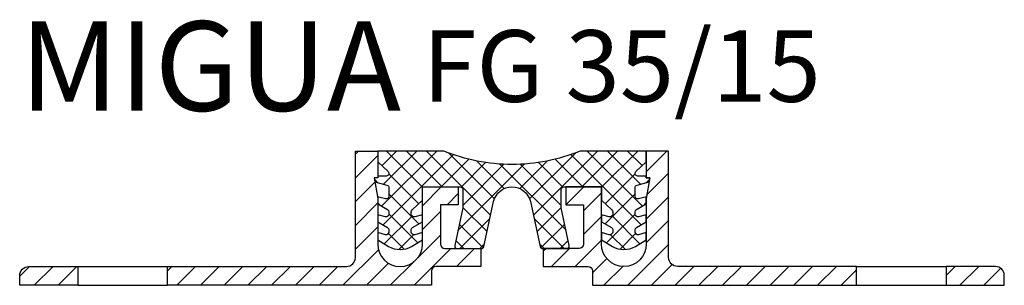
# Model space of a CAD drawing. Units: inches. Extents: x 0 to 1202, y 0 to 595.
# Drawn here: x 0 to 110, y 76 to 106 of the extents above; entities that cross this region are included whole.
import ezdxf

# ---------------------------------------------------------------- set-up
doc = ezdxf.new("R2010")
doc.units = ezdxf.units.IN
doc.header["$MEASUREMENT"] = 0
doc.layers.add('AM_0', color=7, linetype='Continuous', lineweight=50)
doc.layers.add('GEOMETRIE', color=4, linetype='Continuous')
doc.layers.add('SCHRAFFUR', color=3, linetype='Continuous')
doc.styles.add('ISO 8', font='iso8.shx', dxfattribs={"oblique": 15})
doc.styles.add('MIGUA', font='iso8.shx')

# ---------------------------------------------------------------- blocks, each defined once
blk = doc.blocks.new('*X7')
at = {"color": 0}
for p, q in [((189.780699047112, 203.0389511943598), (190.1255122356058, 203.3837643828536)), ((189.780699047112, 200.3873007649102), (192.2806990471119, 202.8873007649102)), ((189.780699047112, 197.7356503354606), (191.9619011282072, 199.9168524165559)), ((197.280699047112, 197.280699047112), (199.3837643828536, 199.3837643828536)), ((200.0354148123031, 197.3837643828536), (201.280699047112, 198.6290486176624)), ((189.780699047112, 195.0839999060111), (192.280699047112, 197.5839999060111)), ((197.280699047112, 194.6290486176624), (199.280699047112, 196.6290486176624)), ((189.780699047112, 192.4323494765615), (192.280699047112, 194.9323494765615)), ((196.760485381986, 191.4571845230869), (199.280699047112, 193.9773981882129)), ((188.3837643828536, 188.3837643828536), (192.3598137523009, 192.3598137523009)), ((196.3387156712022, 188.3837643828536), (200.4387156712023, 192.4837643828536)), ((201.0903661006518, 190.4837643828536), (203.0903661006518, 192.4837643828536)), ((152.2806990471119, 189.4038050594057), (153.3606583705599, 190.4837643828536)), ((153.9123088000094, 188.3837643828536), (156.0123088000094, 190.4837643828536)), ((156.563959229459, 188.3837643828536), (158.663959229459, 190.4837643828536)), ((168.7806990471119, 189.9939024827083), (169.2705609472572, 190.4837643828536)), ((169.8222113767067, 188.3837643828536), (171.9222113767067, 190.4837643828536)), ((172.4738618061563, 188.3837643828536), (174.5738618061563, 190.4837643828536)), ((175.1255122356058, 188.3837643828536), (177.2255122356058, 190.4837643828536)), ((177.7771626650554, 188.3837643828536), (179.8771626650554, 190.4837643828536)), ((180.4288130945049, 188.3837643828536), (182.5288130945049, 190.4837643828536)), ((183.0804635239545, 188.3837643828536), (185.1804635239545, 190.4837643828536)), ((185.732113953404, 188.3837643828536), (187.832113953404, 190.4837643828536)), ((191.0354148123031, 188.3837643828536), (193.4927245303799, 190.8410741009304)), ((193.6870652417527, 188.3837643828536), (196.3072789068787, 191.0039780479796)), ((203.7420165301014, 190.4837643828536), (203.780699047112, 190.5224468998642))]:
    blk.add_line(p, q, dxfattribs=at)
blk = doc.blocks.new('*X8')
at = {"color": 0}
for p, q in [((222.2806990471119, 201.0674956115155), (224.59696781845, 203.3837643828536)), ((222.3506107943145, 198.4857569292685), (224.780699047112, 200.915845182066)), ((213.2936669595509, 197.3837643828536), (215.2936669595509, 199.3837643828536)), ((215.2806990471119, 196.7191460409651), (217.2806990471119, 198.7191460409651)), ((222.280699047112, 195.7641947526164), (224.780699047112, 198.2641947526164)), ((215.2806990471119, 194.0674956115155), (217.2806990471119, 196.0674956115155)), ((222.280699047112, 193.1125443231669), (224.780699047112, 195.6125443231669)), ((214.3486182478996, 190.4837643828536), (217.2806990471119, 193.415845182066)), ((220.2035695362482, 188.3837643828536), (224.780699047112, 192.9608938937173)), ((210.7806990471119, 192.2191460409651), (211.0453173890005, 192.4837643828536)), ((211.69696781845, 190.4837643828536), (213.69696781845, 192.4837643828536)), ((216.280699047112, 189.7641947526164), (217.8782864550334, 191.3617821605379)), ((217.5519191067987, 188.3837643828536), (219.6550772678771, 190.4869225439321)), ((222.8552199656978, 188.3837643828536), (225.1662575666595, 190.6948019838154)), ((225.5068703951473, 188.3837643828536), (227.6068703951473, 190.4837643828536)), ((228.1585208245969, 188.3837643828536), (230.2585208245969, 190.4837643828536)), ((230.8101712540465, 188.3837643828536), (232.9101712540464, 190.4837643828536)), ((233.461821683496, 188.3837643828536), (235.561821683496, 190.4837643828536)), ((236.1134721129455, 188.3837643828536), (238.2134721129455, 190.4837643828536)), ((238.7651225423951, 188.3837643828536), (240.8651225423951, 190.4837643828536)), ((241.4167729718447, 188.3837643828536), (243.5167729718447, 190.4837643828536)), ((255.7806990471119, 189.4894383108731), (256.7750251190924, 190.4837643828536)), ((257.326675548542, 188.3837643828536), (259.426675548542, 190.4837643828536)), ((244.0684234012942, 188.3837643828536), (245.780699047112, 190.0960400286714)), ((259.9783259779915, 188.3837643828536), (261.8793419812231, 190.2847803860851))]:
    blk.add_line(p, q, dxfattribs=at)
blk = doc.blocks.new('FG35EINL')
at = {"layer": 'SCHRAFFUR'}
h = blk.add_hatch(dxfattribs=at)
h.set_pattern_fill('ANSI37', color=256, scale=0.5, style=0)
h.set_pattern_definition([(45, (0, 0), (-1.122532015133644, 1.122532015133644), []), (135, (0, 0), (-1.122532015133644, -1.122532015133644), [])])
edge = h.paths.add_edge_path()
edge.add_arc((-1.13686837721616e-13, -1.13686837721616e-13), 2.100000000000023, 12.39332151331098, 89.99999999999687, ccw=False)
edge.add_line((2.051064333336171, 0.4507051148100345), (3.153090915583448, -4.564386444973024))
edge.add_arc((3.446100106060044, -4.500000000000114), 0.2999999999999995, 192.3933215133177, 270)
edge.add_line((3.446100106060044, -4.800000000000182), (6.107119681966651, -4.800000000000182))
edge.add_arc((6.107119681966537, -4.500000000000114), 0.3000000000000682, 270.0000000000217, 372.136824455287)
edge.add_line((6.400414175354967, -4.436925915400479), (5.5, -0.2500000000001137))
edge.add_line((5.5, -0.2500000000001137), (5.5, 1.799999999999841))
edge.add_arc((5.799999999999955, 1.799999999999841), 0.2999999999999545, 90, 180, ccw=False)
edge.add_line((5.799999999999955, 2.099999999999909), (10, 2.099999999999909))
edge.add_line((10, 2.099999999999909), (10, 0.599999999999909))
edge.add_line((10, 0.599999999999909), (11.15510829760012, -0.4821801486774575))
edge.add_arc((10.95000000000005, -0.7011106998930927), 0.2999999999999728, 0, 46.866990443069994, ccw=False)
edge.add_line((11.25, -0.7011106998930927), (11.25, -0.9539631611577306))
edge.add_arc((10.94999999999993, -0.9539631611577306), 0.3000000000000682, -104.9999999999979, 0, ccw=False)
edge.add_line((10.8723542864692, -1.243740909044391), (10, -1.009994282471098))
edge.add_line((10, -1.009994282471098), (10, -1.806217782649128))
edge.add_line((10, -1.806217782649128), (11.10000000000002, -2.441303078757755))
edge.add_arc((10.94999999999993, -2.701110699893093), 0.3000000000000504, 0, 59.999999999985505, ccw=False)
edge.add_line((11.25, -2.701110699893093), (11.25, -2.953963161157731))
edge.add_arc((10.94999999999993, -2.953963161157731), 0.3000000000000682, -104.9999999999979, 0, ccw=False)
edge.add_line((10.8723542864692, -3.243740909044391), (10, -3.009994282471098))
edge.add_line((10, -3.009994282471098), (10, -3.818402678345933))
edge.add_line((10, -3.818402678345933), (11.21756157717789, -4.546008315843665))
edge.add_arc((12.5, -2.400000000000205), 2.499999999999949, 239.1377783890992, 300.8622216109008)
edge.add_line((13.78243842282211, -4.546008315843665), (15, -3.818402678345933))
edge.add_line((15, -3.818402678345933), (15, -3.009994282471098))
edge.add_line((15, -3.009994282471098), (14.1276457135308, -3.243740909044277))
edge.add_arc((14.05000000000007, -2.953963161157503), 0.3000000000000443, 180.0000000000217, 284.9999999999922, ccw=False)
edge.add_line((13.75, -2.953963161157617), (13.75, -2.701110699893093))
edge.add_arc((14.05000000000007, -2.701110699893093), 0.3000000000000682, 120.0000000000145, 180, ccw=False)
edge.add_line((13.89999999999998, -2.441303078757755), (15, -1.806217782649242))
edge.add_line((15, -1.806217782649242), (15, -1.009994282471098))
edge.add_line((15, -1.009994282471098), (14.1276457135308, -1.243740909044277))
edge.add_arc((14.05000000000007, -0.9539631611575032), 0.3000000000000443, 180.0000000000217, 284.9999999999922, ccw=False)
edge.add_line((13.75, -0.9539631611576169), (13.75, -0.7011106998930927))
edge.add_arc((14.05000000000007, -0.7011106998930927), 0.3000000000000682, 120.0000000000145, 180, ccw=False)
edge.add_line((13.89999999999998, -0.4413030787577554), (15, 0.1937822173507584))
edge.add_line((15, 0.1937822173507584), (15, 0.7999999999998408))
edge.add_line((15, 0.7999999999998408), (15.0346596053555, 0.9992927307938544))
edge.add_line((15.0346596053555, 0.9992927307938544), (14.1276457135308, 0.756259090955723))
edge.add_arc((14.05000000000007, 1.046036838842497), 0.3000000000000443, 180.0000000000217, 284.9999999999922, ccw=False)
edge.add_line((13.75, 1.046036838842383), (13.75, 2.003705422350208))
edge.add_arc((14.05000000000007, 2.003705422350208), 0.3000000000000682, 105.00000000001319, 180, ccw=False)
edge.add_line((13.97235428646923, 2.293483170236982), (15.32266027283822, 2.655296568819494))
edge.add_line((15.32266027283822, 2.655296568819494), (15.39999999999998, 3.099999999999909))
edge.add_line((15.39999999999998, 3.099999999999909), (15, 3.099999999999795))
edge.add_line((15, 3.099999999999795), (15, 3.299999999999841))
edge.add_line((15, 3.299999999999841), (14.04999999999995, 3.299999999999841))
edge.add_arc((14.04999999999995, 3.599999999999795), 0.2999999999999545, 133.4115509165404, 270, ccw=False)
edge.add_line((13.84382980737917, 3.817930841494785), (15, 4.911708251245614))
edge.add_line((15, 4.911708251245614), (15, 6.099999999999909))
edge.add_line((15, 6.099999999999909), (7.599342076785319, 6.099999999999909))
edge.add_arc((0, 24.60000000000002), 20.0000000000001, 270, 292.33164500922135, ccw=False)
edge.add_arc((0, 24.60000000000002), 20.00000000000011, 247.6683549907786, 270, ccw=False)
edge.add_line((-7.599342076785319, 6.099999999999909), (-15, 6.099999999999909))
edge.add_line((-15, 6.099999999999909), (-15, 4.911708251245614))
edge.add_line((-15, 4.911708251245614), (-13.84382980737905, 3.817930841494785))
edge.add_arc((-14.04999999999995, 3.599999999999795), 0.3000000000000909, -90, 46.58844908344378, ccw=False)
edge.add_line((-14.04999999999995, 3.299999999999841), (-15, 3.299999999999841))
edge.add_line((-15, 3.299999999999841), (-15, 3.099999999999795))
edge.add_line((-15, 3.099999999999795), (-15.39999999999998, 3.099999999999909))
edge.add_line((-15.39999999999998, 3.099999999999909), (-15.32266027283822, 2.655296568819494))
edge.add_line((-15.32266027283822, 2.655296568819494), (-13.97235428646923, 2.293483170236982))
edge.add_arc((-14.05000000000007, 2.003705422350208), 0.3000000000000737, 0, 74.99999999998693, ccw=False)
edge.add_line((-13.75, 2.003705422350208), (-13.75, 1.046036838842383))
edge.add_arc((-14.04999999999995, 1.046036838842383), 0.2999999999999545, -104.9999999999979, 0, ccw=False)
edge.add_line((-14.12764571353068, 0.756259090955723), (-15.0346596053555, 0.9992927307938544))
edge.add_line((-15.0346596053555, 0.9992927307938544), (-15, 0.7999999999998408))
edge.add_line((-15, 0.7999999999998408), (-15, 0.1937822173507584))
edge.add_line((-15, 0.1937822173507584), (-13.89999999999998, -0.4413030787577554))
edge.add_arc((-14.05000000000007, -0.7011106998930927), 0.3000000000000504, 0, 59.999999999985505, ccw=False)
edge.add_line((-13.75, -0.7011106998930927), (-13.75, -0.9539631611576169))
edge.add_arc((-14.04999999999995, -0.9539631611576169), 0.2999999999999545, -104.9999999999979, 0, ccw=False)
edge.add_line((-14.12764571353068, -1.243740909044277), (-15, -1.009994282471098))
edge.add_line((-15, -1.009994282471098), (-15, -1.806217782649242))
edge.add_line((-15, -1.806217782649242), (-13.89999999999998, -2.441303078757755))
edge.add_arc((-14.05000000000007, -2.701110699893093), 0.3000000000000504, 0, 59.999999999985505, ccw=False)
edge.add_line((-13.75, -2.701110699893093), (-13.75, -2.953963161157617))
edge.add_arc((-14.04999999999995, -2.953963161157617), 0.2999999999999545, -104.9999999999979, 0, ccw=False)
edge.add_line((-14.12764571353068, -3.243740909044277), (-15, -3.009994282471098))
edge.add_line((-15, -3.009994282471098), (-15, -3.818402678345933))
edge.add_line((-15, -3.818402678345933), (-13.78243842282211, -4.546008315843665))
edge.add_arc((-12.5, -2.400000000000205), 2.499999999999949, 239.1377783890992, 300.8622216109008)
edge.add_line((-11.21756157717789, -4.546008315843665), (-10, -3.818402678345933))
edge.add_line((-10, -3.818402678345933), (-10, -3.009994282471098))
edge.add_line((-10, -3.009994282471098), (-10.8723542864692, -3.243740909044391))
edge.add_arc((-10.94999999999993, -2.953963161157731), 0.2999999999999344, 180, 284.99999999999784, ccw=False)
edge.add_line((-11.25, -2.953963161157731), (-11.25, -2.701110699893093))
edge.add_arc((-10.94999999999993, -2.701110699893093), 0.3000000000000682, 120.0000000000145, 180, ccw=False)
edge.add_line((-11.10000000000002, -2.441303078757755), (-10, -1.806217782649128))
edge.add_line((-10, -1.806217782649128), (-10, -1.009994282471098))
edge.add_line((-10, -1.009994282471098), (-10.8723542864692, -1.243740909044391))
edge.add_arc((-10.94999999999993, -0.9539631611577306), 0.2999999999999344, 180, 284.99999999999784, ccw=False)
edge.add_line((-11.25, -0.9539631611577306), (-11.25, -0.7011106998930927))
edge.add_arc((-10.95000000000005, -0.7011106998930927), 0.2999999999999545, 133.13300955693, 180, ccw=False)
edge.add_line((-11.15510829760012, -0.4821801486774575), (-10, 0.599999999999909))
edge.add_line((-10, 0.599999999999909), (-10, 2.099999999999909))
edge.add_line((-10, 2.099999999999909), (-5.799999999999955, 2.099999999999909))
edge.add_arc((-5.799999999999955, 1.799999999999841), 0.3000000000000682, 0, 90, ccw=False)
edge.add_line((-5.5, 1.799999999999841), (-5.5, -0.2500000000001137))
edge.add_line((-5.5, -0.2500000000001137), (-6.400414175354967, -4.436925915400479))
edge.add_arc((-6.107119681966537, -4.500000000000114), 0.3000000000000961, 167.863175544713, 270)
edge.add_line((-6.107119681966537, -4.800000000000182), (-3.446100106060044, -4.800000000000182))
edge.add_arc((-3.446100106060044, -4.500000000000114), 0.3000000000000682, 270, 347.6066784866824)
edge.add_line((-3.153090915583448, -4.564386444973024), (-2.051064333336171, 0.4507051148100345))
edge.add_arc((1.13686837721616e-13, -1.13686837721616e-13), 2.100000000000059, 90.00000000000313, 167.606678486689, ccw=False)
at = {"layer": 'GEOMETRIE'}
blk.add_lwpolyline([(0, 2.099999999999909, -0.3521883448249593), (2.051064333336171, 0.4507051148100345), (3.153090915583448, -4.564386444973024, 0.352188344824968), (3.446100106060044, -4.800000000000182), (6.107119681966651, -4.800000000000182, 0.4777085738321999), (6.400414175354967, -4.436925915400479), (5.5, -0.2500000000001137), (5.5, 1.799999999999841, -0.4142135623730951), (5.799999999999955, 2.099999999999909), (10, 2.099999999999909), (10, 0.599999999999909), (11.15510829760012, -0.4821801486774575, -0.2073948995422729), (11.25, -0.7011106998930927), (11.25, -0.9539631611577306, -0.4931454260313054), (10.8723542864692, -1.243740909044391), (10, -1.009994282471098), (10, -1.806217782649128), (11.10000000000002, -2.441303078757755, -0.2679491924311208), (11.25, -2.701110699893093), (11.25, -2.953963161157731, -0.4931454260313054), (10.8723542864692, -3.243740909044391), (10, -3.009994282471098), (10, -3.818402678345933), (11.21756157717789, -4.546008315843665, 0.2760301608692411), (13.78243842282211, -4.546008315843665), (15, -3.818402678345933), (15, -3.009994282471098), (14.1276457135308, -3.243740909044277, -0.493145426031312), (13.75, -2.953963161157617), (13.75, -2.701110699893093, -0.2679491924311174), (13.89999999999998, -2.441303078757755), (15, -1.806217782649242), (15, -1.009994282471098), (14.1276457135308, -1.243740909044277, -0.493145426031312), (13.75, -0.9539631611576169), (13.75, -0.7011106998930927, -0.2679491924311174), (13.89999999999998, -0.4413030787577554), (15, 0.1937822173507584), (15, 0.7999999999998408), (15.0346596053555, 0.9992927307938544), (14.1276457135308, 0.756259090955723, -0.493145426031312), (13.75, 1.046036838842383), (13.75, 2.003705422350208, -0.3394542588633746), (13.97235428646923, 2.293483170236982), (15.32266027283822, 2.655296568819494), (15.39999999999998, 3.099999999999909), (15, 3.099999999999795), (15, 3.299999999999841), (14.04999999999995, 3.299999999999841, -0.6782507564144389), (13.84382980737917, 3.817930841494785), (15, 4.911708251245614), (15, 6.099999999999909), (7.599342076785319, 6.099999999999909, -0.09774974375300069), (0, 4.599999999999909, -0.09774974375300069), (-7.599342076785319, 6.099999999999909), (-15, 6.099999999999909), (-15, 4.911708251245614), (-13.84382980737905, 3.817930841494785, -0.6782507564144389), (-14.04999999999995, 3.299999999999841), (-15, 3.299999999999841), (-15, 3.099999999999795), (-15.39999999999998, 3.099999999999909), (-15.32266027283822, 2.655296568819494), (-13.97235428646923, 2.293483170236982, -0.3394542588633746), (-13.75, 2.003705422350208), (-13.75, 1.046036838842383, -0.493145426031312), (-14.12764571353068, 0.756259090955723), (-15.0346596053555, 0.9992927307938544), (-15, 0.7999999999998408), (-15, 0.1937822173507584), (-13.89999999999998, -0.4413030787577554, -0.2679491924311175), (-13.75, -0.7011106998930927), (-13.75, -0.9539631611576169, -0.493145426031312), (-14.12764571353068, -1.243740909044277), (-15, -1.009994282471098), (-15, -1.806217782649242), (-13.89999999999998, -2.441303078757755, -0.2679491924311175), (-13.75, -2.701110699893093), (-13.75, -2.953963161157617, -0.493145426031312), (-14.12764571353068, -3.243740909044277), (-15, -3.009994282471098), (-15, -3.818402678345933), (-13.78243842282211, -4.546008315843665, 0.2760301608692411), (-11.21756157717789, -4.546008315843665), (-10, -3.818402678345933), (-10, -3.009994282471098), (-10.8723542864692, -3.243740909044391, -0.4931454260313054), (-11.25, -2.953963161157731), (-11.25, -2.701110699893093, -0.2679491924311208), (-11.10000000000002, -2.441303078757755), (-10, -1.806217782649128), (-10, -1.009994282471098), (-10.8723542864692, -1.243740909044391, -0.4931454260313054), (-11.25, -0.9539631611577306), (-11.25, -0.7011106998930927, -0.2073948995422729), (-11.15510829760012, -0.4821801486774575), (-10, 0.599999999999909), (-10, 2.099999999999909), (-5.799999999999955, 2.099999999999909, -0.4142135623730951), (-5.5, 1.799999999999841), (-5.5, -0.2500000000001137), (-6.400414175354967, -4.436925915400479, 0.4777085738321999), (-6.107119681966537, -4.800000000000182), (-3.446100106060044, -4.800000000000182, 0.352188344824968), (-3.153090915583448, -4.564386444973024), (-2.051064333336171, 0.4507051148100345, -0.3521883448249593)], format="xyb", close=True, dxfattribs=at)
blk = doc.blocks.new('Profilbezeichnung')
at = {"layer": 'AM_0', "style": 'MIGUA'}
blk.add_text('MIGUA', height=10, dxfattribs=at).set_placement((0, 4.5))
at = {"layer": 'AM_0', "style": 'ISO 8', "oblique": 15}
blk.add_attdef('PROFFILBEZEICHNUNG', (45, 5.5), '', height=8, dxfattribs=at)
blk = doc.blocks.new('FG 35-15')
at = {"layer": 'GEOMETRIE'}
for p, q in [((-48.49999999999864, -6.799999999999841), (-38.49999999999864, -6.799999999999841)), ((38.50000000000136, -6.799999999999841), (48.50000000000136, -6.799999999999841)), ((-48.49999999999852, -8.899999999999864), (-38.49999999999852, -8.899999999999864)), ((38.50000000000125, -8.899999999999864), (48.50000000000125, -8.899999999999864))]:
    blk.add_line(p, q, dxfattribs=at)
for points in [[(-7.499999999998636, -4.799999999999841), (-3.499999999998636, -4.799999999999841), (-3.499999999998636, -6.799999999999841), (-8.499999999998636, -6.799999999999841, 0.4142135623730951), (-8.999999999998636, -7.299999999999841), (-8.999999999998636, -8.899999999999864), (-38.49999999999852, -8.899999999999864), (-38.49999999999864, -6.799999999999841), (-18.49999999999864, -6.799999999999841, 0.4142135623730951), (-17.49999999999864, -5.799999999999841), (-17.49999999999864, 6.100000000000136), (-14.99999999999864, 6.100000000000136), (-14.99999999999864, 3.100000000000023), (-15.39999999999861, 3.100000000000136), (-14.99999999999864, 0.8000000000000682), (-14.99999999999864, -4.299999999999841, 1), (-9.999999999998636, -4.299999999999841), (-9.999999999998522, 2.100000000000023), (-5.999999999998636, 2.100000000000136), (-5.999999999998636, 0.1000000000001364), (-7.999999999998636, 0.1000000000001364), (-7.999999999998636, -4.299999999999841, 0.4142135623730951)], [(7.500000000001364, -4.799999999999841), (3.500000000001364, -4.799999999999841), (3.500000000001364, -6.799999999999841), (8.500000000001364, -6.799999999999841, -0.4142135623730951), (9.000000000001364, -7.299999999999841), (9.000000000001364, -8.899999999999864), (38.50000000000125, -8.899999999999864), (38.50000000000136, -6.799999999999841), (18.50000000000136, -6.799999999999841, -0.4142135623730951), (17.50000000000136, -5.799999999999841), (17.50000000000136, 6.100000000000136), (15.00000000000136, 6.100000000000136), (15.00000000000136, 3.100000000000023), (15.40000000000134, 3.100000000000136), (15.00000000000136, 0.8000000000000682), (15.00000000000136, -4.299999999999841, -1), (10.00000000000136, -4.299999999999841), (10.00000000000125, 2.100000000000023), (6.000000000001364, 2.100000000000136), (6.000000000001364, 0.1000000000001364), (8.000000000001364, 0.1000000000001364), (8.000000000001364, -4.299999999999841, -0.4142135623730951)], [(-54.99999999999864, -7.799999999999841, -0.4142135623730989), (-53.99999999999864, -6.799999999999841), (-48.49999999999864, -6.799999999999841), (-48.49999999999852, -8.899999999999864), (-54.99999999999864, -8.899999999999864)], [(55.00000000000136, -7.799999999999841, 0.4142135623730989), (54.00000000000136, -6.799999999999841), (48.50000000000136, -6.799999999999841), (48.50000000000125, -8.899999999999864), (55.00000000000136, -8.899999999999864)]]:
    blk.add_lwpolyline(points, format="xyb", close=True, dxfattribs=at)
blk.add_blockref('Profilbezeichnung', (-54.99999999999864, 6.100000000000136)).add_auto_attribs({'PROFFILBEZEICHNUNG': 'FG 35/15'})
blk.add_blockref('FG35EINL', (1.13686837721616e-13, 1.13686837721616e-13), dxfattribs=at)
at = {"layer": 'SCHRAFFUR'}
for name in ['*X7', '*X8']:
    blk.add_blockref(name, (-207.2806990471106, -197.2837643828535), dxfattribs=at)

msp = doc.modelspace()

# ---------------------------------------------------------------- block references
msp.add_blockref('FG 35-15', (54.99999934111793, 85.3999996899687))

doc.saveas('drawing.dxf')
